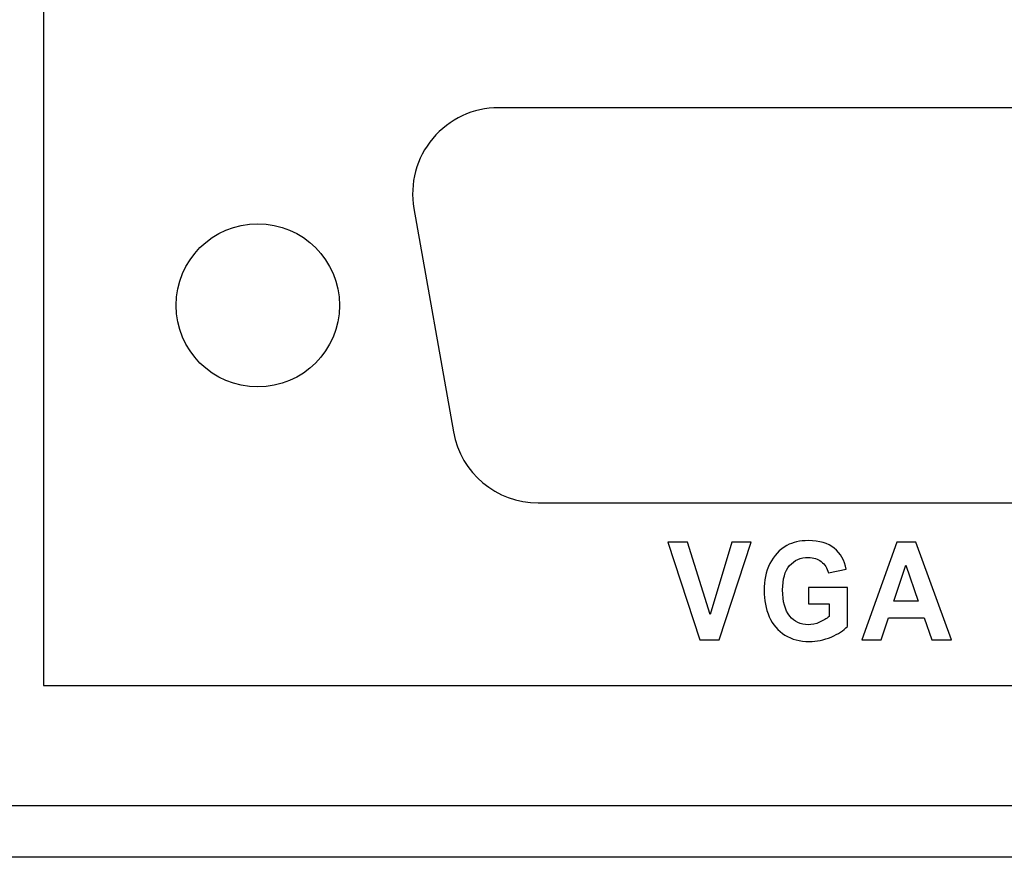
# Model space of a CAD drawing. Units: centimetres. Extents: x -22.1 to 22.1, y -18.5 to -0.7.
# Drawn here: x -3.3 to -1, y -18.5 to -16.5 of the extents above; entities that cross this region are included whole.
import ezdxf

# ---------------------------------------------------------------- set-up
doc = ezdxf.new("R2010")
doc.units = ezdxf.units.CM
doc.header["$MEASUREMENT"] = 0
doc.layers.add('layer 2', color=7, linetype='Continuous')

msp = doc.modelspace()

# ---------------------------------------------------------------- linework, layer by layer
at = {"layer": 'layer 2'}
msp.add_lwpolyline([(-3.2514, -18.07999), (0.2486, -18.07999), (0.2486, -14.57999), (-3.2514, -14.57999), (-3.2514, -18.07999)], close=True, dxfattribs=at)
for points, knots in [([(-2.19199, -16.73499), (-2.25117, -16.73499), (-2.30731, -16.76115), (-2.34534, -16.80644), (-2.34534, -16.80644), (-2.38338, -16.85172), (-2.39941, -16.9115), (-2.38913, -16.96972)], [0, 0, 0, 0, 0.3333333, 0.3333333, 0.3333333, 0.3333333, 1, 1, 1, 1]), ([(-2.56233, -17.19499), (-2.56233, -17.09006), (-2.64748, -17.00499), (-2.7525, -17.00499), (-2.7525, -17.00499), (-2.85753, -17.00499), (-2.94267, -17.09006), (-2.94267, -17.19499), (-2.94267, -17.19499), (-2.94267, -17.29993), (-2.85753, -17.38499), (-2.7525, -17.38499), (-2.7525, -17.38499), (-2.64748, -17.38499), (-2.56233, -17.29993), (-2.56233, -17.19499)], [0, 0, 0, 0, 0.2, 0.2, 0.2, 0.2, 0.4, 0.4, 0.4, 0.4, 0.6, 0.6, 0.6, 0.6, 1, 1, 1, 1]), ([(-1.72394, -17.97382), (-1.72394, -17.97382), (-1.79813, -17.74654), (-1.79813, -17.74654), (-1.79813, -17.74654), (-1.79813, -17.74654), (-1.75265, -17.74654), (-1.75265, -17.74654), (-1.75265, -17.74654), (-1.75265, -17.74654), (-1.70017, -17.91476), (-1.70017, -17.91476), (-1.70017, -17.91476), (-1.70017, -17.91476), (-1.64932, -17.74654), (-1.64932, -17.74654), (-1.64932, -17.74654), (-1.64932, -17.74654), (-1.60485, -17.74654), (-1.60485, -17.74654), (-1.60485, -17.74654), (-1.60485, -17.74654), (-1.67919, -17.97382), (-1.67919, -17.97382), (-1.67919, -17.97382), (-1.67919, -17.97382), (-1.72394, -17.97382), (-1.72394, -17.97382)], [0, 0, 0, 0, 0.125, 0.125, 0.125, 0.125, 0.25, 0.25, 0.25, 0.25, 0.375, 0.375, 0.375, 0.375, 0.5, 0.5, 0.5, 0.5, 0.625, 0.625, 0.625, 0.625, 0.75, 0.75, 0.75, 0.75, 1, 1, 1, 1]), ([(-1.72394, -17.97382), (-1.72394, -17.97382), (-1.79813, -17.74654), (-1.79813, -17.74654), (-1.79813, -17.74654), (-1.79813, -17.74654), (-1.75265, -17.74654), (-1.75265, -17.74654), (-1.75265, -17.74654), (-1.75265, -17.74654), (-1.70017, -17.91476), (-1.70017, -17.91476), (-1.70017, -17.91476), (-1.70017, -17.91476), (-1.64932, -17.74654), (-1.64932, -17.74654), (-1.64932, -17.74654), (-1.64932, -17.74654), (-1.60485, -17.74654), (-1.60485, -17.74654), (-1.60485, -17.74654), (-1.60485, -17.74654), (-1.67919, -17.97382), (-1.67919, -17.97382), (-1.67919, -17.97382), (-1.67919, -17.97382), (-1.72394, -17.97382), (-1.72394, -17.97382)], [0, 0, 0, 0, 0.125, 0.125, 0.125, 0.125, 0.25, 0.25, 0.25, 0.25, 0.375, 0.375, 0.375, 0.375, 0.5, 0.5, 0.5, 0.5, 0.625, 0.625, 0.625, 0.625, 0.75, 0.75, 0.75, 0.75, 1, 1, 1, 1]), ([(-1.47077, -17.89026), (-1.47077, -17.89026), (-1.47077, -17.85195), (-1.47077, -17.85195), (-1.47077, -17.85195), (-1.47077, -17.85195), (-1.38044, -17.85195), (-1.38044, -17.85195), (-1.38044, -17.85195), (-1.38044, -17.85195), (-1.38044, -17.94249), (-1.38044, -17.94249), (-1.38044, -17.94249), (-1.38924, -17.95181), (-1.40194, -17.96001), (-1.41862, -17.9671), (-1.41862, -17.9671), (-1.4353, -17.97414), (-1.45216, -17.97768), (-1.46922, -17.97768), (-1.46922, -17.97768), (-1.49092, -17.97768), (-1.50987, -17.97271), (-1.52601, -17.96276), (-1.52601, -17.96276), (-1.54216, -17.95276), (-1.55429, -17.93852), (-1.56241, -17.91995), (-1.56241, -17.91995), (-1.57053, -17.90138), (-1.57458, -17.88122), (-1.57458, -17.85941), (-1.57458, -17.85941), (-1.57458, -17.83576), (-1.57004, -17.8147), (-1.561, -17.79628), (-1.561, -17.79628), (-1.55191, -17.77792), (-1.53868, -17.76379), (-1.52118, -17.754), (-1.52118, -17.754), (-1.50789, -17.74644), (-1.49131, -17.74268), (-1.47149, -17.74268), (-1.47149, -17.74268), (-1.44574, -17.74268), (-1.42558, -17.74861), (-1.41113, -17.76041), (-1.41113, -17.76041), (-1.39663, -17.77226), (-1.3873, -17.78861), (-1.38314, -17.80951), (-1.38314, -17.80951), (-1.38314, -17.80951), (-1.42476, -17.81803), (-1.42476, -17.81803), (-1.42476, -17.81803), (-1.42771, -17.80687), (-1.43321, -17.79803), (-1.44129, -17.79157), (-1.44129, -17.79157), (-1.44936, -17.78512), (-1.45941, -17.78189), (-1.47149, -17.78189), (-1.47149, -17.78189), (-1.48981, -17.78189), (-1.50435, -17.78824), (-1.51519, -17.80094), (-1.51519, -17.80094), (-1.52601, -17.81369), (-1.53138, -17.83253), (-1.53138, -17.85756), (-1.53138, -17.85756), (-1.53138, -17.8845), (-1.52592, -17.90476), (-1.51494, -17.91826), (-1.51494, -17.91826), (-1.50402, -17.93175), (-1.48967, -17.93847), (-1.47193, -17.93847), (-1.47193, -17.93847), (-1.46314, -17.93847), (-1.45434, -17.93657), (-1.44549, -17.93281), (-1.44549, -17.93281), (-1.43669, -17.92905), (-1.4291, -17.92445), (-1.42277, -17.9191), (-1.42277, -17.9191), (-1.42277, -17.9191), (-1.42277, -17.89026), (-1.42277, -17.89026), (-1.42277, -17.89026), (-1.42277, -17.89026), (-1.47077, -17.89026), (-1.47077, -17.89026)], [0, 0, 0, 0, 0.04, 0.04, 0.04, 0.04, 0.08, 0.08, 0.08, 0.08, 0.12, 0.12, 0.12, 0.12, 0.16, 0.16, 0.16, 0.16, 0.2, 0.2, 0.2, 0.2, 0.24, 0.24, 0.24, 0.24, 0.28, 0.28, 0.28, 0.28, 0.32, 0.32, 0.32, 0.32, 0.36, 0.36, 0.36, 0.36, 0.4, 0.4, 0.4, 0.4, 0.44, 0.44, 0.44, 0.44, 0.48, 0.48, 0.48, 0.48, 0.52, 0.52, 0.52, 0.52, 0.56, 0.56, 0.56, 0.56, 0.6, 0.6, 0.6, 0.6, 0.64, 0.64, 0.64, 0.64, 0.68, 0.68, 0.68, 0.68, 0.72, 0.72, 0.72, 0.72, 0.76, 0.76, 0.76, 0.76, 0.8, 0.8, 0.8, 0.8, 0.84, 0.84, 0.84, 0.84, 0.88, 0.88, 0.88, 0.88, 0.92, 0.92, 0.92, 0.92, 1, 1, 1, 1]), ([(-1.47077, -17.89026), (-1.47077, -17.89026), (-1.47077, -17.85195), (-1.47077, -17.85195), (-1.47077, -17.85195), (-1.47077, -17.85195), (-1.38044, -17.85195), (-1.38044, -17.85195), (-1.38044, -17.85195), (-1.38044, -17.85195), (-1.38044, -17.94249), (-1.38044, -17.94249), (-1.38044, -17.94249), (-1.38924, -17.95181), (-1.40194, -17.96001), (-1.41862, -17.9671), (-1.41862, -17.9671), (-1.4353, -17.97414), (-1.45216, -17.97768), (-1.46922, -17.97768), (-1.46922, -17.97768), (-1.49092, -17.97768), (-1.50987, -17.97271), (-1.52601, -17.96276), (-1.52601, -17.96276), (-1.54216, -17.95276), (-1.55429, -17.93852), (-1.56241, -17.91995), (-1.56241, -17.91995), (-1.57053, -17.90138), (-1.57458, -17.88122), (-1.57458, -17.85941), (-1.57458, -17.85941), (-1.57458, -17.83576), (-1.57004, -17.8147), (-1.561, -17.79628), (-1.561, -17.79628), (-1.55191, -17.77792), (-1.53868, -17.76379), (-1.52118, -17.754), (-1.52118, -17.754), (-1.50789, -17.74644), (-1.49131, -17.74268), (-1.47149, -17.74268), (-1.47149, -17.74268), (-1.44574, -17.74268), (-1.42558, -17.74861), (-1.41113, -17.76041), (-1.41113, -17.76041), (-1.39663, -17.77226), (-1.3873, -17.78861), (-1.38314, -17.80951), (-1.38314, -17.80951), (-1.38314, -17.80951), (-1.42476, -17.81803), (-1.42476, -17.81803), (-1.42476, -17.81803), (-1.42771, -17.80687), (-1.43321, -17.79803), (-1.44129, -17.79157), (-1.44129, -17.79157), (-1.44936, -17.78512), (-1.45941, -17.78189), (-1.47149, -17.78189), (-1.47149, -17.78189), (-1.48981, -17.78189), (-1.50435, -17.78824), (-1.51519, -17.80094), (-1.51519, -17.80094), (-1.52601, -17.81369), (-1.53138, -17.83253), (-1.53138, -17.85756), (-1.53138, -17.85756), (-1.53138, -17.8845), (-1.52592, -17.90476), (-1.51494, -17.91826), (-1.51494, -17.91826), (-1.50402, -17.93175), (-1.48967, -17.93847), (-1.47193, -17.93847), (-1.47193, -17.93847), (-1.46314, -17.93847), (-1.45434, -17.93657), (-1.44549, -17.93281), (-1.44549, -17.93281), (-1.43669, -17.92905), (-1.4291, -17.92445), (-1.42277, -17.9191), (-1.42277, -17.9191), (-1.42277, -17.9191), (-1.42277, -17.89026), (-1.42277, -17.89026), (-1.42277, -17.89026), (-1.42277, -17.89026), (-1.47077, -17.89026), (-1.47077, -17.89026)], [0, 0, 0, 0, 0.04, 0.04, 0.04, 0.04, 0.08, 0.08, 0.08, 0.08, 0.12, 0.12, 0.12, 0.12, 0.16, 0.16, 0.16, 0.16, 0.2, 0.2, 0.2, 0.2, 0.24, 0.24, 0.24, 0.24, 0.28, 0.28, 0.28, 0.28, 0.32, 0.32, 0.32, 0.32, 0.36, 0.36, 0.36, 0.36, 0.4, 0.4, 0.4, 0.4, 0.44, 0.44, 0.44, 0.44, 0.48, 0.48, 0.48, 0.48, 0.52, 0.52, 0.52, 0.52, 0.56, 0.56, 0.56, 0.56, 0.6, 0.6, 0.6, 0.6, 0.64, 0.64, 0.64, 0.64, 0.68, 0.68, 0.68, 0.68, 0.72, 0.72, 0.72, 0.72, 0.76, 0.76, 0.76, 0.76, 0.8, 0.8, 0.8, 0.8, 0.84, 0.84, 0.84, 0.84, 0.88, 0.88, 0.88, 0.88, 0.92, 0.92, 0.92, 0.92, 1, 1, 1, 1]), ([(-1.13848, -17.97382), (-1.13848, -17.97382), (-1.1841, -17.97382), (-1.1841, -17.97382), (-1.1841, -17.97382), (-1.1841, -17.97382), (-1.20223, -17.92217), (-1.20223, -17.92217), (-1.20223, -17.92217), (-1.20223, -17.92217), (-1.28521, -17.92217), (-1.28521, -17.92217), (-1.28521, -17.92217), (-1.28521, -17.92217), (-1.30232, -17.97382), (-1.30232, -17.97382), (-1.30232, -17.97382), (-1.30232, -17.97382), (-1.34679, -17.97382), (-1.34679, -17.97382), (-1.34679, -17.97382), (-1.34679, -17.97382), (-1.26593, -17.74654), (-1.26593, -17.74654), (-1.26593, -17.74654), (-1.26593, -17.74654), (-1.22161, -17.74654), (-1.22161, -17.74654), (-1.22161, -17.74654), (-1.22161, -17.74654), (-1.13848, -17.97382), (-1.13848, -17.97382)], [0, 0, 0, 0, 0.1111111, 0.1111111, 0.1111111, 0.1111111, 0.2222222, 0.2222222, 0.2222222, 0.2222222, 0.3333333, 0.3333333, 0.3333333, 0.3333333, 0.4444444, 0.4444444, 0.4444444, 0.4444444, 0.5555556, 0.5555556, 0.5555556, 0.5555556, 0.6666667, 0.6666667, 0.6666667, 0.6666667, 0.7777778, 0.7777778, 0.7777778, 0.7777778, 1, 1, 1, 1]), ([(-1.13848, -17.97382), (-1.13848, -17.97382), (-1.1841, -17.97382), (-1.1841, -17.97382), (-1.1841, -17.97382), (-1.1841, -17.97382), (-1.20223, -17.92217), (-1.20223, -17.92217), (-1.20223, -17.92217), (-1.20223, -17.92217), (-1.28521, -17.92217), (-1.28521, -17.92217), (-1.28521, -17.92217), (-1.28521, -17.92217), (-1.30232, -17.97382), (-1.30232, -17.97382), (-1.30232, -17.97382), (-1.30232, -17.97382), (-1.34679, -17.97382), (-1.34679, -17.97382), (-1.34679, -17.97382), (-1.34679, -17.97382), (-1.26593, -17.74654), (-1.26593, -17.74654), (-1.26593, -17.74654), (-1.26593, -17.74654), (-1.22161, -17.74654), (-1.22161, -17.74654), (-1.22161, -17.74654), (-1.22161, -17.74654), (-1.13848, -17.97382), (-1.13848, -17.97382)], [0, 0, 0, 0, 0.1111111, 0.1111111, 0.1111111, 0.1111111, 0.2222222, 0.2222222, 0.2222222, 0.2222222, 0.3333333, 0.3333333, 0.3333333, 0.3333333, 0.4444444, 0.4444444, 0.4444444, 0.4444444, 0.5555556, 0.5555556, 0.5555556, 0.5555556, 0.6666667, 0.6666667, 0.6666667, 0.6666667, 0.7777778, 0.7777778, 0.7777778, 0.7777778, 1, 1, 1, 1]), ([(-1.21567, -17.88391), (-1.21567, -17.88391), (-1.24427, -17.79957), (-1.24427, -17.79957), (-1.24427, -17.79957), (-1.24427, -17.79957), (-1.27231, -17.88391), (-1.27231, -17.88391), (-1.27231, -17.88391), (-1.27231, -17.88391), (-1.21567, -17.88391), (-1.21567, -17.88391)], [0, 0, 0, 0, 0.25, 0.25, 0.25, 0.25, 0.5, 0.5, 0.5, 0.5, 1, 1, 1, 1]), ([(-1.21567, -17.88391), (-1.21567, -17.88391), (-1.24427, -17.79957), (-1.24427, -17.79957), (-1.24427, -17.79957), (-1.24427, -17.79957), (-1.27231, -17.88391), (-1.27231, -17.88391), (-1.27231, -17.88391), (-1.27231, -17.88391), (-1.21567, -17.88391), (-1.21567, -17.88391)], [0, 0, 0, 0, 0.25, 0.25, 0.25, 0.25, 0.5, 0.5, 0.5, 0.5, 1, 1, 1, 1])]:
    msp.add_open_spline(points, degree=3, knots=knots, dxfattribs=at)
for points in [[(-0.81073, -16.73499), (-0.81073, -16.73499), (-2.19199, -16.73499), (-2.19199, -16.73499)], [(-2.38913, -16.96972), (-2.38913, -16.96972), (-2.29736, -17.48972), (-2.29736, -17.48972)], [(-2.29736, -17.48972), (-2.28049, -17.58531), (-2.19737, -17.65499), (-2.10022, -17.65499)], [(-2.10022, -17.65499), (-2.10022, -17.65499), (-0.90251, -17.65499), (-0.90251, -17.65499)], [(21.75979, -18.35999), (21.75979, -18.35999), (-21.7598, -18.35999), (-21.7598, -18.35999)], [(21.82986, -18.47999), (21.82986, -18.47999), (-21.82986, -18.47999), (-21.82986, -18.47999)]]:
    msp.add_open_spline(points, degree=3, dxfattribs=at)

doc.saveas('drawing.dxf')
